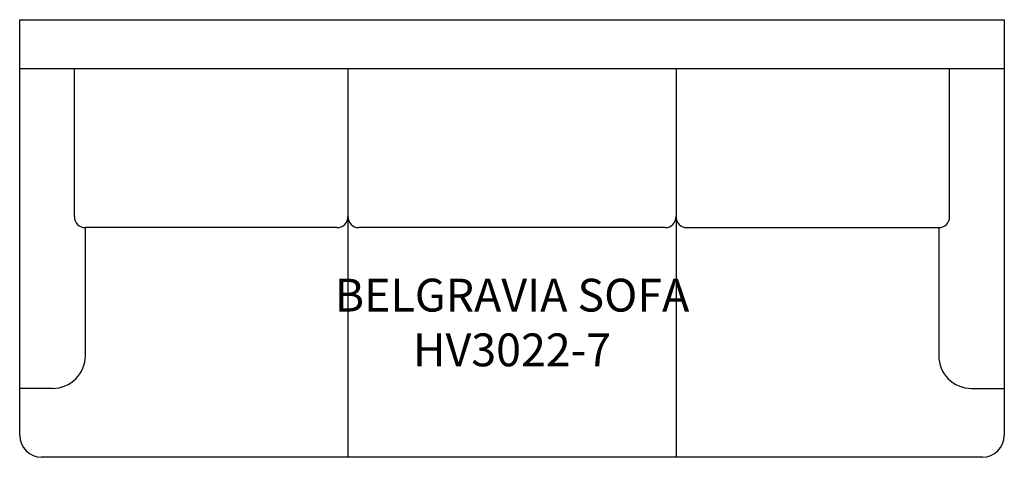
# Model space of a CAD drawing. Units: inches. Extents: x 101.8 to 191.8, y 67.8 to 107.8.
import ezdxf

# ---------------------------------------------------------------- set-up
doc = ezdxf.new("R2010")
doc.units = ezdxf.units.IN
doc.header["$MEASUREMENT"] = 0
for name, color, linetype in [('Inside', 2, 'Continuous'), ('Outside', 1, 'Continuous'), ('Text', 3, 'Continuous')]:
    doc.layers.add(name, color=color, linetype=linetype)
doc.styles.get("Standard").update_dxf_attribs({"font": 'Arial.ttf'})

# ---------------------------------------------------------------- blocks, each defined once
blk = doc.blocks.new('Belgravia Sofa - HV3022-7')
at = {"layer": 'Inside'}
for p, q in [((-45, -4.475), (45, -4.475)), ((-40, -18), (-40, -4.475)), ((-15, -4.475), (-15, -40)), ((15, -4.475), (15, -40)), ((40, -18), (40, -4.475)), ((-16, -19), (-39, -19)), ((-39, -30.696), (-39, -19)), ((14, -19), (-14, -19)), ((16, -19), (39, -19)), ((39, -19), (39, -30.696)), ((-42, -33.696), (-45, -33.696)), ((42, -33.696), (45, -33.696))]:
    blk.add_line(p, q, dxfattribs=at)
for centre, radius, start, end in [((-39, -18), 1, 180, 270), ((-16, -18), 1, 270, 0), ((-14, -18), 1, 180, 270), ((14, -18), 1, 270, 0), ((16, -18), 1, 180, 270), ((39, -18), 1, 270, 0), ((-42, -30.696), 3, 270, 0), ((42, -30.696), 3, 180, 270)]:
    blk.add_arc(centre, radius, start, end, dxfattribs=at)
at = {"layer": 'Outside'}
for p, q in [((-45, 0), (45, 0)), ((-45, -38), (-45, 0)), ((45, 0), (45, -38)), ((43, -40), (-43, -40))]:
    blk.add_line(p, q, dxfattribs=at)
for centre, start, end in [((-43, -38), 180, 270), ((43, -38), 270, 0)]:
    blk.add_arc(centre, 2, start, end, dxfattribs=at)
at = {"layer": 'Text', "insert": (0, -27.678), "char_height": 3, "attachment_point": 5}
blk.add_mtext_dynamic_manual_height_columns('BELGRAVIA SOFA\\PHV3022-7', width=90, gutter_width=15, heights=[0], dxfattribs=at)

msp = doc.modelspace()

# ---------------------------------------------------------------- block references
at = {"layer": 'Outside'}
msp.add_blockref('Belgravia Sofa - HV3022-7', (146.845, 107.764), dxfattribs=at)

doc.saveas('drawing.dxf')
